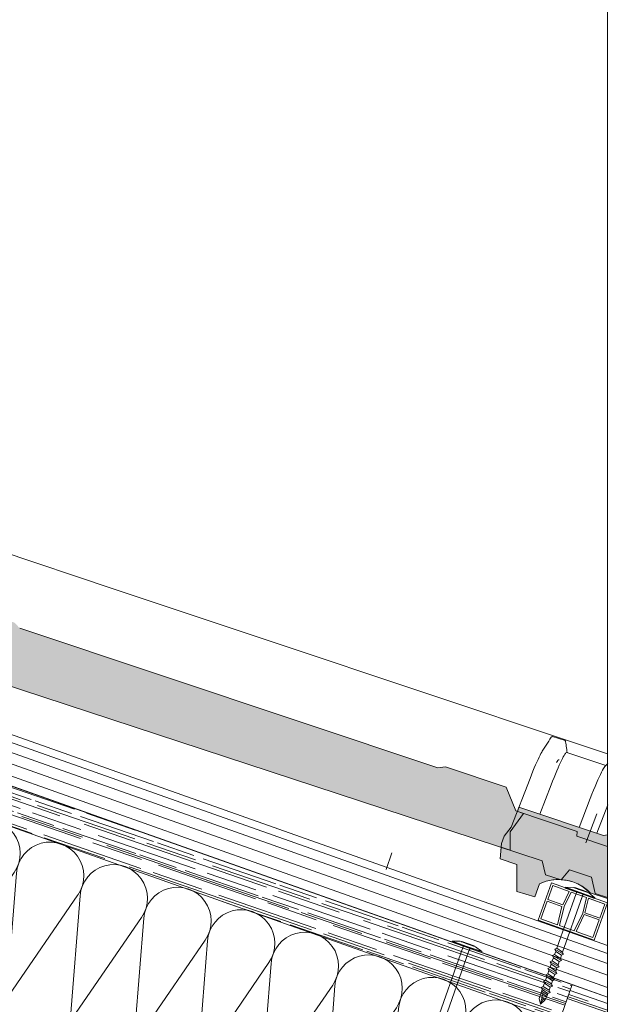
# Model space of a CAD drawing. Units: millimetres. Extents: x 554 to 769, y 34 to 208.
# Drawn here: x 739 to 769, y 98 to 147 of the extents above; entities that cross this region are included whole.
import ezdxf

# ---------------------------------------------------------------- set-up
doc = ezdxf.new("R2010")
doc.units = ezdxf.units.MM
doc.layers.get('0').update_dxf_attribs({"lineweight": 0})
for name, color, linetype, lineweight in [('CAPATEJAS', 12, 'Continuous', 0), ('Estructura madera', 32, 'Continuous', 0), ('fijaciones', 7, 'Continuous', 0), ('ondufilm', 30, 'Continuous', 0), ('Onduline bajo teja', 1, 'Continuous', 0), ('rastrel PVC', 255, 'Continuous', 0), ('SECCION', 252, 'Continuous', 0)]:
    doc.layers.add(name, color=color, linetype=linetype, lineweight=lineweight)
doc.layers.add('CORTE', color=7, linetype='Continuous', lineweight=0, true_color=0xd75133)
doc.layers.add('ONDUTHERM', color=7, linetype='Continuous', lineweight=0, true_color=0xed8e12)
doc.styles.add('ONDULINE', font='ISOCP')

# ---------------------------------------------------------------- blocks, each defined once
blk = doc.blocks.new('A$C0F2B6E7B')
at = {"layer": 'fijaciones', "linetype": 'ByBlock'}
for p, q in [((0.033, -0.164), (0, 0)), ((-0.343, -0.409), (0.131, -0.229)), ((-0.278, -0.311), (-0.343, -0.409)), ((-0.343, -0.409), (-0.245, -0.474)), ((-0.278, -0.311), (-0.311, -0.147)), ((-0.278, -0.311), (0.033, -0.164)), ((-0.245, -0.474), (0.065, -0.327)), ((0.033, -0.164), (0.131, -0.229)), ((0.131, -0.229), (0.065, -0.327))]:
    blk.add_line(p, q, dxfattribs=at)
blk = doc.blocks.new('A$C457374C1')
at = {"layer": 'fijaciones', "linetype": 'ByBlock', "lineweight": 0}
for p, q in [((-0.43, 0.08), (-0.765, -0.112)), ((-0.765, -0.112), (-0.008, 0.04)), ((-0.757, -0.151), (0, 0)), ((-0.032, 0.159), (-0.43, 0.08)), ((-0.354, 0.111), (-0.354, 0.111)), ((-0.351, 0.116), (0.279, 0.242)), ((-0.034, 0.171), (-0.349, 0.108)), ((-0.032, 0.159), (-0.151, 0.136)), ((-0.034, 0.171), (0.281, 0.234)), ((-0.032, 0.159), (0.367, 0.239)), ((-0.032, 0.159), (0.088, 0.183)), ((0.749, 0.191), (-0.008, 0.04)), ((0.757, 0.151), (0, 0)), ((0.284, 0.239), (0.284, 0.239)), ((0.367, 0.239), (0.749, 0.191)), ((0.757, 0.151), (0.749, 0.191)), ((0.757, 0.151), (0.757, 0.151)), ((-0.757, -0.151), (-0.765, -0.112)), ((2.391, -12.805), (-0.138, -0.16)), ((2.701, -12.658), (0.178, -0.041)), ((2.325, -12.903), (2.799, -12.723)), ((2.391, -12.805), (2.325, -12.903)), ((2.325, -12.903), (2.423, -12.968)), ((2.391, -12.805), (2.701, -12.658)), ((2.391, -13.23), (2.865, -13.05)), ((2.456, -13.132), (2.391, -13.23)), ((2.423, -12.968), (2.734, -12.821)), ((2.456, -13.132), (2.423, -12.968)), ((2.456, -13.132), (2.423, -12.968)), ((2.456, -13.132), (2.767, -12.985)), ((2.701, -12.658), (2.799, -12.723)), ((2.799, -12.723), (2.734, -12.821)), ((2.767, -12.985), (2.734, -12.821)), ((2.767, -12.985), (2.734, -12.821)), ((2.767, -12.985), (2.865, -13.05)), ((2.865, -13.05), (2.799, -13.148)), ((2.391, -13.23), (2.489, -13.295)), ((2.456, -13.557), (2.93, -13.377)), ((2.521, -13.459), (2.456, -13.557)), ((2.456, -13.557), (2.554, -13.622)), ((2.489, -13.295), (2.799, -13.148)), ((2.521, -13.459), (2.489, -13.295)), ((2.521, -13.459), (2.489, -13.295)), ((2.521, -13.459), (2.832, -13.312)), ((2.554, -13.622), (2.865, -13.475)), ((2.587, -13.786), (2.554, -13.622)), ((2.587, -13.786), (2.554, -13.622)), ((2.832, -13.312), (2.799, -13.148)), ((2.832, -13.312), (2.799, -13.148)), ((2.832, -13.312), (2.93, -13.377)), ((2.93, -13.377), (2.865, -13.475)), ((2.897, -13.639), (2.865, -13.475)), ((2.897, -13.639), (2.865, -13.475)), ((2.521, -13.884), (2.995, -13.704)), ((2.587, -13.786), (2.521, -13.884)), ((2.521, -13.884), (2.619, -13.949)), ((2.587, -13.786), (2.897, -13.639)), ((2.587, -14.21), (3.061, -14.031)), ((2.652, -14.113), (2.587, -14.21)), ((2.619, -13.949), (2.93, -13.802)), ((2.652, -14.113), (2.619, -13.949)), ((2.652, -14.113), (2.963, -13.966)), ((2.897, -13.639), (2.995, -13.704)), ((2.995, -13.704), (2.93, -13.802)), ((2.963, -13.966), (2.93, -13.802)), ((2.963, -13.966), (3.061, -14.031)), ((3.061, -14.031), (2.995, -14.129)), ((2.587, -14.21), (2.685, -14.276)), ((2.652, -14.537), (3.126, -14.357)), ((2.718, -14.44), (2.652, -14.537)), ((2.652, -14.537), (2.75, -14.603)), ((2.685, -14.276), (2.995, -14.129)), ((2.718, -14.44), (2.685, -14.276)), ((2.718, -14.44), (3.028, -14.293)), ((2.75, -14.603), (3.061, -14.456)), ((3.028, -14.293), (2.995, -14.129)), ((3.028, -14.293), (3.126, -14.357)), ((3.126, -14.357), (3.061, -14.456)), ((3.093, -14.62), (3.061, -14.456)), ((2.717, -14.864), (3.191, -14.684)), ((2.783, -14.767), (2.717, -14.864)), ((2.717, -14.864), (2.815, -14.929)), ((2.783, -14.767), (2.75, -14.603)), ((2.783, -14.767), (3.093, -14.62)), ((2.783, -15.191), (3.257, -15.011)), ((2.815, -14.929), (3.126, -14.782)), ((2.848, -15.093), (2.815, -14.929)), ((2.848, -15.093), (3.159, -14.946)), ((3.093, -14.62), (3.191, -14.684)), ((3.191, -14.684), (3.126, -14.782)), ((3.159, -14.946), (3.126, -14.782)), ((3.159, -14.946), (3.257, -15.011)), ((3.257, -15.011), (3.191, -15.109)), ((2.848, -15.093), (2.783, -15.191)), ((2.783, -15.191), (2.881, -15.256)), ((2.848, -15.518), (3.322, -15.338)), ((2.914, -15.42), (2.848, -15.518)), ((2.848, -15.518), (2.946, -15.583)), ((2.881, -15.256), (3.191, -15.109)), ((2.914, -15.42), (2.881, -15.256)), ((2.914, -15.42), (3.224, -15.273)), ((2.946, -15.583), (3.257, -15.436)), ((3.224, -15.273), (3.191, -15.109)), ((3.224, -15.273), (3.322, -15.338)), ((3.322, -15.338), (3.257, -15.436)), ((3.29, -15.6), (3.257, -15.436)), ((2.914, -15.845), (3.387, -15.665)), ((2.979, -15.747), (2.914, -15.845)), ((2.914, -15.845), (3.012, -15.91)), ((2.979, -15.747), (2.946, -15.583)), ((2.979, -15.747), (3.29, -15.6)), ((2.979, -16.172), (3.453, -15.992)), ((3.012, -15.91), (3.322, -15.763)), ((3.044, -16.074), (3.012, -15.91)), ((3.044, -16.074), (3.355, -15.927)), ((3.29, -15.6), (3.387, -15.665)), ((3.387, -15.665), (3.322, -15.763)), ((3.355, -15.927), (3.322, -15.763)), ((3.355, -15.927), (3.453, -15.992)), ((3.453, -15.992), (3.387, -16.09)), ((3.044, -16.074), (2.979, -16.172)), ((2.979, -16.172), (3.077, -16.237)), ((3.044, -16.498), (3.518, -16.319)), ((3.11, -16.401), (3.044, -16.498)), ((3.044, -16.498), (3.142, -16.564)), ((3.077, -16.237), (3.387, -16.09)), ((3.11, -16.401), (3.077, -16.237)), ((3.11, -16.401), (3.42, -16.254)), ((3.142, -16.564), (3.453, -16.417)), ((3.42, -16.254), (3.387, -16.09)), ((3.42, -16.254), (3.518, -16.319)), ((3.518, -16.319), (3.453, -16.417)), ((3.486, -16.581), (3.453, -16.417)), ((3.11, -16.825), (3.584, -16.646)), ((3.175, -16.728), (3.11, -16.825)), ((3.11, -16.825), (3.208, -16.891)), ((3.175, -16.728), (3.142, -16.564)), ((3.175, -16.728), (3.486, -16.581)), ((3.175, -17.152), (3.649, -16.972)), ((3.208, -16.891), (3.518, -16.744)), ((3.24, -17.055), (3.208, -16.891)), ((3.24, -17.055), (3.551, -16.908)), ((3.486, -16.581), (3.584, -16.646)), ((3.584, -16.646), (3.518, -16.744)), ((3.551, -16.908), (3.518, -16.744)), ((3.551, -16.908), (3.649, -16.972)), ((3.649, -16.972), (3.584, -17.07)), ((3.24, -17.055), (3.175, -17.152)), ((3.175, -17.152), (3.273, -17.218)), ((3.24, -17.479), (3.714, -17.299)), ((3.306, -17.382), (3.24, -17.479)), ((3.24, -17.479), (3.338, -17.544)), ((3.273, -17.218), (3.584, -17.07)), ((3.306, -17.382), (3.273, -17.218)), ((3.306, -17.382), (3.616, -17.234)), ((3.338, -17.544), (3.649, -17.397)), ((3.616, -17.234), (3.584, -17.07)), ((3.616, -17.234), (3.714, -17.299)), ((3.714, -17.299), (3.649, -17.397)), ((3.682, -17.561), (3.649, -17.397)), ((3.306, -17.806), (3.78, -17.626)), ((3.371, -17.708), (3.306, -17.806)), ((3.306, -17.806), (3.404, -17.871)), ((3.371, -17.708), (3.338, -17.544)), ((3.371, -17.708), (3.682, -17.561)), ((3.371, -18.133), (3.845, -17.953)), ((3.404, -17.871), (3.714, -17.724)), ((3.437, -18.035), (3.404, -17.871)), ((3.437, -18.035), (3.747, -17.888)), ((3.682, -17.561), (3.78, -17.626)), ((3.78, -17.626), (3.714, -17.724)), ((3.747, -17.888), (3.714, -17.724)), ((3.747, -17.888), (3.845, -17.953)), ((3.845, -17.953), (3.78, -18.051)), ((3.437, -18.035), (3.371, -18.133)), ((3.371, -18.133), (3.469, -18.198)), ((3.469, -18.198), (3.78, -18.051)), ((3.878, -18.542), (3.845, -18.378)), ((3.502, -18.786), (3.976, -18.607)), ((3.567, -18.689), (3.502, -18.786)), ((3.502, -18.786), (3.6, -18.852)), ((3.567, -18.689), (3.534, -18.525)), ((3.567, -18.689), (3.878, -18.542)), ((3.567, -19.113), (4.041, -18.934)), ((3.6, -18.852), (3.91, -18.705)), ((3.633, -19.016), (3.6, -18.852)), ((3.633, -19.016), (3.943, -18.869)), ((3.878, -18.542), (3.976, -18.607)), ((3.976, -18.607), (3.91, -18.705)), ((3.943, -18.869), (3.91, -18.705)), ((3.943, -18.869), (4.041, -18.934)), ((4.041, -18.934), (3.976, -19.032)), ((3.633, -19.016), (3.567, -19.113)), ((3.567, -19.113), (3.665, -19.179)), ((3.665, -19.179), (3.976, -19.032)), ((3.665, -19.179), (3.744, -19.269)), ((3.694, -19.345), (4.017, -19.217)), ((3.744, -19.269), (3.694, -19.345)), ((3.694, -19.345), (3.82, -19.357)), ((3.744, -19.269), (3.945, -19.168)), ((3.82, -19.357), (3.923, -19.267)), ((3.82, -19.357), (3.886, -19.433)), ((3.923, -19.267), (3.886, -19.433)), ((4.017, -19.217), (3.923, -19.267)), ((3.976, -19.032), (3.945, -19.168)), ((3.945, -19.168), (4.017, -19.217))]:
    blk.add_line(p, q, dxfattribs=at)
for centre, radius, start, end in [((-0.458, -0.197), 0.324, 66.4041, 70.2937), ((0.475, 0.006), 0.301, 174.3768, 188.8926), ((0.475, 0.006), 0.301, 130.6846, 135.0128), ((-0.427, -0.183), 0.29, 4.4877, 30.5756)]:
    blk.add_arc(centre, radius, start, end, dxfattribs=at)
for centre, start_param, end_param in [((-0.35, 0.112), -0.44518, 1.125616), ((-0.35, 0.112), 1.125616, 2.696412), ((0.28, 0.238), 4.267209, 5.838005), ((0.28, 0.238), 2.696412, 4.267209)]:
    blk.add_ellipse(centre, major_axis=(-0.00244, 0.00325), ratio=1, start_param=start_param, end_param=end_param, dxfattribs=at)
at = {"layer": 'fijaciones', "lineweight": 0}
blk.add_blockref('A$C0F2B6E7B', (3.78, -18.051), dxfattribs=at)
blk = doc.blocks.new('A$C5C112C8E')
at = {"layer": 'rastrel PVC', "lineweight": 0}
for points in [[(-0.99, 1.738), (1.616, 3.223)], [(-0.99, 1.738), (1.616, 3.223)], [(1.579, 3.087), (0.815, 2.651)], [(1.579, 3.087), (0.815, 2.651)], [(1.579, 3.087), (1.95, 2.435)], [(1.579, 3.087), (1.95, 2.435)], [(1.616, 3.223), (2.606, 1.485)], [(0.727, 2.601), (-0.002, 2.186)], [(0.727, 2.601), (-0.002, 2.186)], [(0.727, 2.601), (1.193, 1.946)], [(0.815, 2.651), (1.255, 2.039)], [(-0.09, 2.135), (-0.854, 1.7)], [(-0.854, 1.7), (-0.09, 2.135)], [(-0.09, 2.135), (-0.854, 1.7)], [(-0.854, 1.7), (-0.09, 2.135)], [(-0.854, 1.7), (-0.115, 2.121)], [(-0.854, 1.7), (-0.115, 2.121)], [(-0.09, 2.135), (0.213, 1.445)], [(-0.09, 2.135), (0.213, 1.445)], [(-0.002, 2.186), (0.324, 1.451)], [(-0.002, 2.186), (0.324, 1.451)], [(1.95, 2.435), (1.255, 2.039)], [(1.95, 2.435), (1.255, 2.039)], [(2, 2.348), (1.305, 1.952)], [(2, 2.348), (1.305, 1.952)], [(2, 2.348), (2.47, 1.523)], [(2, 2.348), (2.47, 1.523)], [(0, 0), (-0.99, 1.738)], [(-0.854, 1.7), (-0.483, 1.049)], [(1.601, 1.027), (1.193, 1.946)], [(1.688, 1.077), (1.305, 1.952)], [(1.688, 1.077), (1.305, 1.952)], [(2.47, 1.523), (1.688, 1.077)], [(2.47, 1.523), (1.688, 1.077)], [(-0.483, 1.049), (0.213, 1.445)], [(-0.483, 1.049), (0.213, 1.445)], [(-0.433, 0.962), (0.262, 1.358)], [(-0.433, 0.962), (0.262, 1.358)], [(2.606, 1.485), (0, 0)], [(2.606, 1.485), (0, 0)], [(0.819, 0.582), (0.262, 1.358)], [(0.819, 0.582), (0.262, 1.358)], [(0.907, 0.632), (0.324, 1.451)], [(0.907, 0.632), (0.324, 1.451)], [(1.601, 1.027), (0.907, 0.632)], [(-0.433, 0.962), (0.037, 0.136)], [(0.037, 0.136), (0.819, 0.582)]]:
    blk.add_lwpolyline(points, dxfattribs=at)
blk = doc.blocks.new('tornillo universal')
at = {"layer": 'fijaciones', "linetype": 'ByBlock'}
for p, q in [((-244.676, 275.766), (-244.071, 275.981)), ((-244.371, 275.866), (-244.068, 275.973)), ((-244.367, 275.855), (-243.984, 275.99)), ((-243.598, 275.997), (-244.326, 275.74)), ((-244.066, 275.978), (-244.066, 275.978)), ((-243.984, 275.99), (-243.598, 275.997)), ((-243.585, 275.959), (-243.598, 275.997)), ((-245.054, 275.482), (-244.326, 275.74)), ((-244.75, 275.719), (-245.054, 275.482)), ((-245.041, 275.444), (-245.054, 275.482)), ((-245.041, 275.444), (-244.313, 275.701)), ((-244.367, 275.855), (-244.75, 275.719)), ((-244.679, 275.761), (-244.679, 275.761)), ((-244.371, 275.866), (-244.674, 275.759)), ((-244.367, 275.855), (-244.482, 275.814)), ((-243.46, 272.794), (-244.426, 275.523)), ((-244.35, 275.307), (-244.426, 275.523)), ((-244.367, 275.855), (-244.252, 275.895)), ((-243.585, 275.959), (-244.313, 275.701)), ((-243.174, 272.983), (-244.131, 275.686)), ((-243.585, 275.959), (-243.585, 275.959)), ((-243.511, 272.688), (-243.068, 272.933)), ((-243.46, 272.794), (-243.511, 272.688)), ((-243.511, 272.688), (-243.405, 272.637)), ((-243.46, 272.794), (-243.174, 272.983)), ((-243.405, 272.637), (-243.118, 272.827)), ((-243.349, 272.479), (-243.405, 272.637)), ((-243.4, 272.374), (-242.956, 272.619)), ((-243.349, 272.479), (-243.063, 272.669)), ((-243.174, 272.983), (-243.068, 272.933)), ((-243.068, 272.933), (-243.118, 272.827)), ((-243.063, 272.669), (-243.118, 272.827)), ((-243.063, 272.669), (-242.956, 272.619)), ((-242.956, 272.619), (-243.007, 272.513)), ((-243.349, 272.479), (-243.4, 272.374)), ((-243.4, 272.374), (-243.294, 272.323)), ((-243.294, 272.323), (-243.007, 272.513)), ((-243.238, 272.165), (-243.294, 272.323)), ((-243.289, 272.059), (-242.845, 272.305)), ((-243.238, 272.165), (-243.289, 272.059)), ((-243.238, 272.165), (-243.273, 272.264)), ((-243.238, 272.165), (-242.951, 272.355)), ((-243.182, 272.009), (-242.896, 272.198)), ((-242.951, 272.355), (-243.007, 272.513)), ((-242.951, 272.355), (-242.958, 272.375)), ((-242.951, 272.355), (-242.845, 272.305)), ((-242.845, 272.305), (-242.896, 272.198)), ((-242.84, 272.041), (-242.896, 272.198)), ((-243.289, 272.059), (-243.182, 272.009)), ((-243.127, 271.851), (-243.182, 272.009)), ((-243.177, 271.745), (-242.734, 271.99)), ((-243.127, 271.851), (-243.177, 271.745)), ((-243.177, 271.745), (-243.071, 271.694)), ((-243.127, 271.851), (-242.84, 272.041)), ((-243.071, 271.694), (-242.785, 271.884)), ((-243.015, 271.537), (-243.071, 271.694)), ((-243.066, 271.431), (-242.623, 271.676)), ((-243.015, 271.537), (-242.729, 271.726)), ((-242.84, 272.041), (-242.734, 271.99)), ((-242.734, 271.99), (-242.785, 271.884)), ((-242.729, 271.726), (-242.785, 271.884)), ((-242.729, 271.726), (-242.623, 271.676)), ((-242.623, 271.676), (-242.673, 271.57)), ((-243.015, 271.537), (-243.066, 271.431)), ((-243.066, 271.431), (-242.96, 271.38)), ((-242.96, 271.38), (-242.673, 271.57)), ((-242.904, 271.222), (-242.96, 271.38)), ((-242.955, 271.117), (-242.511, 271.362)), ((-242.904, 271.222), (-242.955, 271.117)), ((-242.955, 271.117), (-242.849, 271.066)), ((-242.904, 271.222), (-242.618, 271.412)), ((-242.849, 271.066), (-242.562, 271.256)), ((-242.618, 271.412), (-242.673, 271.57)), ((-242.618, 271.412), (-242.511, 271.362)), ((-242.511, 271.362), (-242.562, 271.256)), ((-242.506, 271.098), (-242.562, 271.256)), ((-242.793, 270.908), (-242.849, 271.066)), ((-242.844, 270.802), (-242.4, 271.048)), ((-242.793, 270.908), (-242.844, 270.802)), ((-242.844, 270.802), (-242.737, 270.752)), ((-242.793, 270.908), (-242.506, 271.098)), ((-242.737, 270.752), (-242.451, 270.941)), ((-242.682, 270.594), (-242.737, 270.752)), ((-242.709, 270.673), (-242.423, 270.863)), ((-242.682, 270.594), (-242.395, 270.784)), ((-242.506, 271.098), (-242.4, 271.048)), ((-242.4, 271.048), (-242.451, 270.941)), ((-242.395, 270.784), (-242.451, 270.941)), ((-242.574, 270.411), (-242.372, 270.218)), ((-242.303, 270.507), (-242.372, 270.218))]:
    blk.add_line(p, q, dxfattribs=at)
at = {"layer": 'fijaciones'}
for points in [[(-242.482, 270.726), (-242.372, 270.218)], [(-242.395, 270.784), (-242.303, 270.507)], [(-242.574, 270.411), (-242.682, 270.594)], [(-242.574, 270.411), (-242.523, 270.488), (-242.372, 270.218)], [(-242.523, 270.488), (-242.431, 270.491)]]:
    blk.add_lwpolyline(points, dxfattribs=at)
at = {"layer": 'fijaciones', "linetype": 'ByBlock'}
for centre, radius, start, end in [((-243.843, 275.775), 0.301, 138.8694, 143.1976), ((-244.738, 275.441), 0.324, 74.5889, 78.4785), ((-244.709, 275.459), 0.29, 12.6725, 38.7604), ((-243.843, 275.775), 0.301, 182.5616, 197.0774)]:
    blk.add_arc(centre, radius, start, end, dxfattribs=at)
for centre, start_param, end_param in [((-244.07, 275.977), 4.267209, 5.838005), ((-244.07, 275.977), 2.696412, 4.267209), ((-244.675, 275.763), -0.44518, 1.125616), ((-244.675, 275.763), 1.125616, 2.696412)]:
    blk.add_ellipse(centre, major_axis=(-0.00287, 0.00287), ratio=1, start_param=start_param, end_param=end_param, dxfattribs=at)
blk = doc.blocks.new('A$C6B6F3163')
at = {"layer": 'ONDUTHERM'}
h = blk.add_hatch(dxfattribs=at)
h.set_pattern_fill('AR-RROOF', color=112, scale=0.025, angle=19, style=0)
h.paths.add_polyline_path([(40.764, 12.414, -0.07872), (41.257, 12.589), (43.913, 13.529, -0.07872), (44.406, 13.703), (47.062, 14.643, -0.07872), (47.554, 14.818), (50.21, 15.758, -0.07872), (50.703, 15.932), (53.359, 16.873, -0.07872), (53.852, 17.047), (56.508, 17.987, -0.07872), (57, 18.162), (57.195, 18.23), (56.561, 20.022), (0, 0), (0.634, -1.791), (2.979, -0.961, -0.07872), (3.472, -0.787), (6.128, 0.154, -0.07872), (6.621, 0.328), (9.277, 1.268, -0.07872), (9.769, 1.443), (12.425, 2.383, -0.07872), (12.918, 2.557), (15.574, 3.497, -0.07872), (16.067, 3.672), (18.723, 4.612, -0.07872), (19.216, 4.786), (21.872, 5.727, -0.07872), (22.364, 5.901), (25.02, 6.841, -0.07872), (25.513, 7.016), (28.169, 7.956, -0.07872), (28.662, 8.13), (31.318, 9.07, -0.07872), (31.811, 9.245), (34.467, 10.185, -0.07872), (34.959, 10.359), (37.615, 11.3, -0.07872), (38.108, 11.474)])
h = blk.add_hatch(dxfattribs=at)
h.set_pattern_fill('ANSI38', color=40, scale=0.1, angle=335)
h.paths.add_polyline_path([(3.971, -11.218), (4.036, -11.403), (2.691, -12.067), (2.776, -12.306), (4.239, -11.976), (4.305, -12.161), (60.866, 7.861), (60.8, 8.046), (59.337, 7.715), (59.252, 7.955), (60.597, 8.619), (60.532, 8.804)])
at = {"layer": 'ONDUTHERM', "color": 112}
blk.add_line((0, 0), (56.561, 20.022), dxfattribs=at)
at = {"layer": 'ONDUTHERM', "linetype": 'Continuous'}
for p, q in [((55.821, 15.536), (56.294, 9.534)), ((59.336, 10.61), (55.928, 15.574)), ((52.672, 14.421), (53.146, 8.419)), ((56.187, 9.496), (52.779, 14.459)), ((49.523, 13.306), (49.997, 7.305)), ((53.038, 8.381), (49.631, 13.344)), ((46.375, 12.192), (46.848, 6.19)), ((49.89, 7.267), (46.482, 12.23)), ((59.318, 12.232), (59.443, 10.648)), ((43.226, 11.077), (43.699, 5.075)), ((46.741, 6.152), (43.333, 11.115)), ((40.077, 9.963), (40.551, 3.961)), ((43.592, 5.037), (40.184, 10.001)), ((36.928, 8.848), (37.402, 2.846)), ((40.443, 3.923), (37.036, 8.886)), ((33.78, 7.734), (34.253, 1.732)), ((37.295, 2.808), (33.887, 7.771)), ((30.631, 6.619), (31.105, 0.617)), ((34.146, 1.694), (30.738, 6.657)), ((27.482, 5.504), (27.956, -0.498)), ((30.997, 0.579), (27.589, 5.542)), ((24.333, 4.39), (24.807, -1.612)), ((27.849, -0.536), (24.441, 4.428)), ((21.185, 3.275), (21.658, -2.727)), ((24.7, -1.65), (21.292, 3.313)), ((18.036, 2.161), (18.51, -3.841)), ((21.551, -2.765), (18.143, 2.199)), ((14.887, 1.046), (15.361, -4.956)), ((18.402, -3.879), (14.995, 1.084)), ((11.738, -0.069), (12.212, -6.071)), ((15.254, -4.994), (11.846, -0.031)), ((8.59, -1.183), (9.063, -7.185)), ((12.105, -6.108), (8.697, -1.145)), ((5.441, -2.298), (5.915, -8.3)), ((8.956, -7.223), (5.548, -2.26)), ((5.807, -8.338), (2.4, -3.374)), ((2.292, -3.412), (2.603, -7.354))]:
    blk.add_line(p, q, dxfattribs=at)
at = {"layer": 'ONDUTHERM', "color": 112, "linetype": 'Continuous'}
for points in [[(56.561, 20.022), (0, 0)], [(0.634, -1.791), (57.195, 18.23)]]:
    blk.add_lwpolyline(points, dxfattribs=at)
at = {"layer": 'ONDUTHERM', "color": 112}
for points in [[(56.561, 20.022), (56.561, 20.022), (57.21, 18.187)], [(0, 0), (0, 0), (0.634, -1.791)]]:
    blk.add_lwpolyline(points, dxfattribs=at)
at = {"layer": 'ONDUTHERM'}
for points in [[(57.195, 18.23), (57.529, 17.288), (56.586, 16.954)], [(56.586, 16.954), (57.086, 15.54), (58.029, 15.874)], [(58.029, 15.874), (60.532, 8.804)], [(0.634, -1.791), (0.968, -2.734), (0.025, -3.067)], [(0.025, -3.067), (0.526, -4.481), (1.468, -4.148)], [(1.468, -4.148), (3.971, -11.218)]]:
    blk.add_lwpolyline(points, dxfattribs=at)
at = {"layer": 'ONDUTHERM', "color": 40}
for points in [[(3.971, -11.218), (4.036, -11.403), (2.691, -12.067), (2.776, -12.306), (4.239, -11.976), (4.305, -12.161), (60.866, 7.861), (60.8, 8.046), (59.337, 7.715), (59.252, 7.955), (60.597, 8.619), (60.532, 8.804), (3.971, -11.218)], [(60.532, 8.804), (60.597, 8.619), (59.252, 7.955)], [(59.252, 7.955), (59.337, 7.715)], [(60.866, 7.861), (60.8, 8.046), (59.337, 7.715)], [(3.971, -11.218), (4.036, -11.403), (2.691, -12.067)], [(4.305, -12.161), (4.239, -11.976), (2.776, -12.306)]]:
    blk.add_lwpolyline(points, dxfattribs=at)
at = {"layer": 'ONDUTHERM', "color": 40, "linetype": 'Continuous'}
for points in [[(60.532, 8.804), (3.971, -11.218)], [(4.305, -12.161), (60.866, 7.861)]]:
    blk.add_lwpolyline(points, dxfattribs=at)
at = {"layer": 'ONDUTHERM', "color": 4}
blk.add_lwpolyline([(2.691, -12.067), (2.776, -12.306)], dxfattribs=at)
at = {"layer": 'ONDUTHERM', "linetype": 'Continuous'}
for centre, start, end in [((57.305, 16.519), 93.2338, 214.4931), ((54.156, 15.405), 4.493, 214.4931), ((51.007, 14.29), 4.493, 214.4931), ((47.858, 13.176), 4.493, 214.4931), ((44.71, 12.061), 4.493, 214.4931), ((41.561, 10.946), 4.493, 214.4931), ((38.412, 9.832), 4.493, 214.4931), ((35.263, 8.717), 4.493, 214.4931), ((57.959, 9.665), 184.493, 34.4931), ((61.108, 10.779), 184.493, 243.4373), ((32.115, 7.603), 4.493, 214.4931), ((54.811, 8.55), 184.493, 34.4931), ((51.662, 7.435), 184.493, 34.4931), ((28.966, 6.488), 4.493, 214.4931), ((25.817, 5.373), 4.493, 214.4931), ((48.513, 6.321), 184.493, 34.4931), ((22.668, 4.259), 4.493, 214.4931), ((45.364, 5.206), 184.493, 34.4931), ((42.216, 4.092), 184.493, 34.4931), ((19.52, 3.144), 4.493, 214.4931), ((39.067, 2.977), 184.493, 34.4931), ((16.371, 2.03), 4.493, 214.4931), ((13.222, 0.915), 4.493, 214.4931), ((35.918, 1.863), 184.493, 34.4931), ((10.074, -0.2), 4.493, 214.4931), ((32.769, 0.748), 184.493, 34.4931), ((29.621, -0.367), 184.493, 34.4931), ((6.925, -1.314), 4.493, 214.4931), ((3.776, -2.429), 4.493, 214.4931), ((26.472, -1.481), 184.493, 34.4931), ((0.627, -3.543), 4.493, 88.7678), ((23.323, -2.596), 184.493, 34.4931), ((20.175, -3.71), 184.493, 34.4931), ((17.026, -4.825), 184.493, 34.4931), ((13.877, -5.94), 184.493, 34.4931), ((10.728, -7.054), 184.493, 34.4931), ((7.58, -8.169), 184.493, 34.4931), ((4.431, -9.283), 249.2439, 34.4931)]:
    blk.add_arc(centre, 1.67, start, end, dxfattribs=at)

msp = doc.modelspace()

# ---------------------------------------------------------------- hatches: boundary and pattern name
at = {"layer": 'CAPATEJAS', "lineweight": 0}
h = msp.add_hatch(color=30, dxfattribs=at)
h.dxf.hatch_style = 2
h.paths.add_polyline_path([(731.86, 119.028), (731.912, 119.164), (736.085, 117.766), (736.466, 117.823), (737.122, 117.603), (737.025, 117.332), (736.992, 117.021), (734.627, 117.836), (734.638, 118.071)])
h.paths.add_polyline_path([(735.433, 114.939, 0.320506), (732.929, 115.382), (732.929, 115.382), (732.698, 114.74), (731.802, 114.994), (731.808, 116.339), (730.981, 116.616), (731.051, 117.376), (731.172, 117.738), (731.533, 118.181), (731.86, 119.028), (734.638, 118.071), (734.627, 117.836), (736.992, 117.021), (737.025, 117.332), (737.122, 117.603), (739.229, 116.899), (739.473, 116.633), (760.137, 109.723), (760.518, 109.78), (763.53, 108.773), (763.993, 107.604), (764.574, 107.41), (764.113, 106.201), (763.753, 105.757), (763.721, 105.658)])
at = {"layer": 'ondufilm'}
h = msp.add_hatch(color=256, dxfattribs=at)
h.dxf.hatch_style = 1
h.paths.add_polyline_path([(763.993, 107.604), (764.076, 107.572), (764.156, 107.78), (768.329, 106.382), (768.531, 106.412), (768.531, 103.275), (767.676, 103.555), (767.269, 103.882), (767.059, 103.997), (766.816, 104.096), (766.548, 104.168), (766.243, 104.196), (766.026, 104.21), (765.747, 104.18), (765.5, 104.123), (765.293, 104.051), (765.173, 103.998), (764.942, 103.356), (764.046, 103.61), (764.052, 104.955), (763.225, 105.232), (763.277, 105.803), (763.717, 105.659), (763.717, 106.574), (764.384, 107.473)])

# ---------------------------------------------------------------- linework, layer by layer
at = {"linetype": 'Continuous'}
msp.add_lwpolyline([(553.737, 191.707), (768.531, 191.707), (768.531, 34.191), (553.737, 34.191), (553.737, 191.707)], dxfattribs=at)
at = {"layer": 'CAPATEJAS'}
for p, q in [((737.094, 120.931, -20106.073), (744.092, 118.585, -20106.073)), ((744.092, 118.585, -20106.073), (752.009, 115.935, -20106.073)), ((760.137, 109.723, -20106.073), (739.473, 116.633, -20106.073)), ((752.009, 115.935, -20106.073), (766.803, 110.993, -20106.073)), ((765.306, 105.138, -20106.073), (735.433, 114.939, -20106.073)), ((765.558, 110.943, -20106.073), (765.628, 111.056, -20106.073)), ((765.628, 111.056, -20106.073), (765.684, 111.147, -20106.073)), ((765.816, 111.283, -20106.073), (766.437, 111.075, -20106.073)), ((766.803, 110.993, -20106.073), (768.531, 110.416, -20106.073)), ((765.306, 110.549, -20106.073), (765.441, 110.759, -20106.073)), ((765.441, 110.759, -20106.073), (765.558, 110.943, -20106.073)), ((766.519, 110.493, -20106.073), (768.449, 109.845, -20106.073)), ((760.518, 109.78, -20106.073), (760.137, 109.723, -20106.073)), ((763.53, 108.773, -20106.073), (760.518, 109.78, -20106.073)), ((764.703, 109.201, -20106.073), (763.777, 106.797, -20106.073)), ((763.993, 107.604, -20106.073), (763.53, 108.773, -20106.073)), ((765.742, 108.887, -20106.073), (765.183, 107.434, -20106.073)), ((767.676, 108.212, -20106.073), (767.126, 106.784, -20106.073)), ((767.027, 106.59, -20106.073), (763.993, 107.604, -20106.073)), ((768.329, 106.382, -20106.073), (764.156, 107.78, -20106.073)), ((768.54, 107.902, -20106.073), (767.997, 106.493, -20106.073)), ((763.777, 106.797, -20106.073), (763.416, 106.354, -20106.073)), ((763.416, 106.354, -20106.073), (763.295, 105.992, -20106.073)), ((767.027, 106.59, -20106.073), (767.021, 106.354, -20106.073)), ((768.531, 105.849, -20106.073), (767.021, 106.354, -20106.073)), ((768.531, 106.412, -20106.073), (768.329, 106.382, -20106.073)), ((763.225, 105.232, -20106.073), (763.295, 105.992, -20106.073)), ((764.052, 104.955, -20106.073), (763.225, 105.232, -20106.073)), ((765.306, 105.138, -20106.073), (765.459, 104.442, -20106.073)), ((764.046, 103.61, -20106.073), (764.052, 104.955, -20106.073)), ((766.657, 104.686, -20106.073), (766.243, 104.196, -20106.073)), ((766.657, 104.686, -20106.073), (767.734, 104.326, -20106.073)), ((766.243, 104.196, -20106.073), (765.459, 104.442, -20106.073)), ((767.734, 104.326, -20106.073), (767.927, 103.524, -20106.073)), ((764.942, 103.356), (764.046, 103.61, -20106.073)), ((768.531, 103.275, -20106.073), (767.676, 103.555, -20106.073)), ((768.531, 103.322, -20106.073), (767.927, 103.524, -20106.073))]:
    msp.add_line(p, q, dxfattribs=at)
at = {"layer": 'CAPATEJAS', "lineweight": 0}
msp.add_line((768.008, 107.451), (767.462, 106.021), dxfattribs=at)
at = {"layer": 'CAPATEJAS', "elevation": -20106.073}
for points in [[(765.684, 111.147), (765.717, 111.197), (765.749, 111.239), (765.777, 111.268), (765.8, 111.282), (765.816, 111.283)], [(766.437, 111.075), (766.444, 111.071), (766.457, 111.05), (766.463, 111.02)], [(766.463, 111.02), (766.471, 110.952), (766.481, 110.875), (766.491, 110.797), (766.502, 110.718), (766.513, 110.636), (766.526, 110.553), (766.536, 110.488)], [(765.306, 110.549), (765.281, 110.509), (765.241, 110.438), (765.197, 110.353), (765.148, 110.255), (765.096, 110.142), (765.039, 110.017), (764.979, 109.877), (764.914, 109.725), (764.846, 109.561), (764.776, 109.387), (764.703, 109.201)], [(766.519, 110.493), (766.501, 110.492), (766.479, 110.476), (766.452, 110.446), (766.421, 110.403), (766.386, 110.346), (766.346, 110.276), (766.302, 110.192), (766.254, 110.095), (766.202, 109.986), (766.146, 109.864), (766.087, 109.73), (766.025, 109.584), (765.958, 109.425), (765.889, 109.256), (765.817, 109.076), (765.742, 108.887)], [(767.676, 108.212), (767.759, 108.422), (767.839, 108.619), (767.915, 108.805), (767.988, 108.977), (768.056, 109.134), (768.12, 109.276), (768.179, 109.403), (768.234, 109.514), (768.284, 109.61), (768.329, 109.69), (768.369, 109.753), (768.403, 109.799), (768.421, 109.818)], [(768.421, 109.818), (768.49, 109.886), (768.549, 109.944)], [(765.173, 103.998), (764.942, 103.356)]]:
    msp.add_lwpolyline(points, dxfattribs=at)
at = {"layer": 'CAPATEJAS', "lineweight": 0}
msp.add_lwpolyline([(766.007, 109.996), (766.039, 110.047), (766.071, 110.089), (766.099, 110.118), (766.121, 110.132), (766.138, 110.133)], dxfattribs=at)
at = {"layer": 'CAPATEJAS'}
msp.add_arc((766.115, 102.025, -20106.073), 2.187, 44.4208, 115.5046, dxfattribs=at)
at = {"layer": 'CORTE', "color": 14, "linetype": 'Continuous'}
msp.add_lwpolyline([(757.585, 104.702), (757.872, 105.536)], dxfattribs=at)
at = {"layer": 'Estructura madera'}
msp.add_spline([(702.647, 104.869), (708.283, 101.866), (712.603, 96.987), (714.857, 89.668), (715.985, 87.04), (721.244, 84.976), (730.637, 80.097), (738.338, 79.534), (745.289, 78.783), (751.3, 78.783), (755.433, 81.223), (754.681, 84.038), (750.736, 87.04), (746.792, 89.855), (742.847, 92.483), (737.399, 93.797), (727.255, 94.172), (725.189, 93.609), (725.189, 89.292), (729.51, 85.164), (734.206, 83.099), (739.841, 82.536), (743.222, 82.536), (744.35, 84.601), (742.659, 86.853), (738.902, 89.292), (735.896, 89.668), (732.703, 88.166), (733.83, 86.477), (736.836, 85.539), (738.714, 85.539), (737.211, 88.542), (735.145, 88.354), (737.399, 87.791)], degree=3, dxfattribs=at)
at = {"layer": 'ondufilm', "elevation": -20106.073}
msp.add_lwpolyline([(763.993, 107.604), (764.076, 107.572), (764.156, 107.78), (768.329, 106.382), (768.531, 106.412), (768.531, 103.275), (767.676, 103.555), (767.269, 103.882), (767.059, 103.997), (766.816, 104.096), (766.548, 104.168), (766.243, 104.196), (766.026, 104.21), (765.747, 104.18), (765.5, 104.123), (765.293, 104.051), (765.173, 103.998), (764.942, 103.356), (764.046, 103.61), (764.052, 104.955), (763.225, 105.232), (763.277, 105.803), (763.717, 105.659), (763.717, 106.574), (764.384, 107.473), (763.993, 107.604)], dxfattribs=at)
at = {"layer": 'Onduline bajo teja'}
for p, q in [((768.531, 100.547), (716.995, 118.791)), ((716.838, 118.349), (768.531, 100.05)), ((768.531, 100.05), (716.838, 118.349)), ((716.661, 117.85), (768.531, 99.488)), ((768.531, 98.875), (716.469, 117.305))]:
    msp.add_line(p, q, dxfattribs=at)
for points in [[(716.319, 116.882), (717.12, 119.145), (768.531, 100.945)], [(768.531, 98.399), (716.319, 116.882)]]:
    msp.add_lwpolyline(points, dxfattribs=at)
at = {"layer": 'ONDUTHERM', "color": 112}
for p, q in [((768.531, 98.4), (766.791, 99.016)), ((766.545, 98.322), (768.531, 97.638)), ((766.579, 98.418), (768.531, 97.745)), ((766.615, 98.519), (767.568, 98.191)), ((766.687, 98.723), (768.531, 98.088))]:
    msp.add_line(p, q, dxfattribs=at)
msp.add_lwpolyline([(766.791, 99.016), (766.791, 99.016), (766.141, 97.182)], dxfattribs=at)
at = {"layer": 'ONDUTHERM', "color": 112, "linetype": 'Continuous'}
msp.add_lwpolyline([(766.791, 99.016), (768.531, 98.4)], dxfattribs=at)
at = {"layer": 'SECCION', "linetype": 'Continuous'}
msp.add_lwpolyline([(768.531, 98.4), (678.369, 130.316)], dxfattribs=at)

# ---------------------------------------------------------------- block references
at = {"layer": 'CORTE', "color": 7, "xscale": -1, "rotation": 351.8151983592551}
msp.add_blockref('A$C457374C1', (761.57, 100.865), dxfattribs=at)
at = {"layer": 'fijaciones', "lineweight": -3, "xscale": -1}
msp.add_blockref('tornillo universal', (522.852, -172.172), dxfattribs=at)
at = {"layer": 'Onduline bajo teja', "color": 1, "lineweight": 0, "xscale": -0.9765727289452923, "yscale": 0.9765727289452923, "zscale": 0.9765727289452923, "rotation": 9.92667453583027}
msp.add_blockref('A$C5C112C8E', (767.866, 101.212), dxfattribs=at)
at = {"layer": 'ONDUTHERM', "color": 106, "xscale": -1}
msp.add_blockref('A$C6B6F3163', (766.791, 99.016), dxfattribs=at)

# ---------------------------------------------------------------- texts
at = {"insert": (694.781, 190.587), "char_height": 1.88416, "width": 81.45074, "attachment_point": 1, "style": 'ONDULINE'}
msp.add_mtext('{\\fArial|b0|i0|c0|p34;\\H1.0615x;           \\LLEYENDA      \\P\\H0.94206x;\\l\\P 1 - Placa impermeabilizante \\fArial|b1|i0|c0|p34;\\C1;Onduline\\C256; Bajo Teja\\P      BT-150Plus DRS \\P\\fArial|b0|i0|c0|p34; 2 - Panel sándiwch \\fArial|b1|i0|c0|p34;Ondutherm\\fArial|b0|i0|c0|p34; H19+A100+OSB10. \\P      Acabado interior tablero OSB 10mm.\\P 3 - Banda de butilo autoadhesica con terminación  \\P       metálica exterior \\fArial|b1|i0|c0|p34;Flashinband \\C1;Onduline\\P\\fArial|b0|i0|c0|p34;\\C256; 4 - Tirafondo 20 cm + arandela PVC \\fArial|b1|i0|c0|p34;\\C1;Onduline\\fArial|b0|i0|c0|p34;\\C256;\\P 5 - Tornillo universal 6 cm (incluye arandel) \\fArial|b1|i0|c0|p34;\\C1;Onduline\\fArial|b0|i0|c0|p34;\\C256;\\P 6 -  Cabio de madera\\P 7 -  Durmiente de madera \\P 8 -  Cinta de butilo autoadhesiva \\fArial|b1|i0|c0|p34;Ondufilm\\fArial|b0|i0|c0|p34; 45 cm \\fArial|b1|i0|c0|p34;\\C1;Onduline\\fArial|b0|i0|c0|p34;\\C256;\\P 9 -  Caballete de pendiente\\P10 - Teja cerámica cumbrera\\P11 - Teja cerámica mixta\\P12 - Rastrel PVC 2x3 \\fArial|b1|i0|c0|p34;\\C1;Onduline}', dxfattribs=at)

doc.saveas('drawing.dxf')
